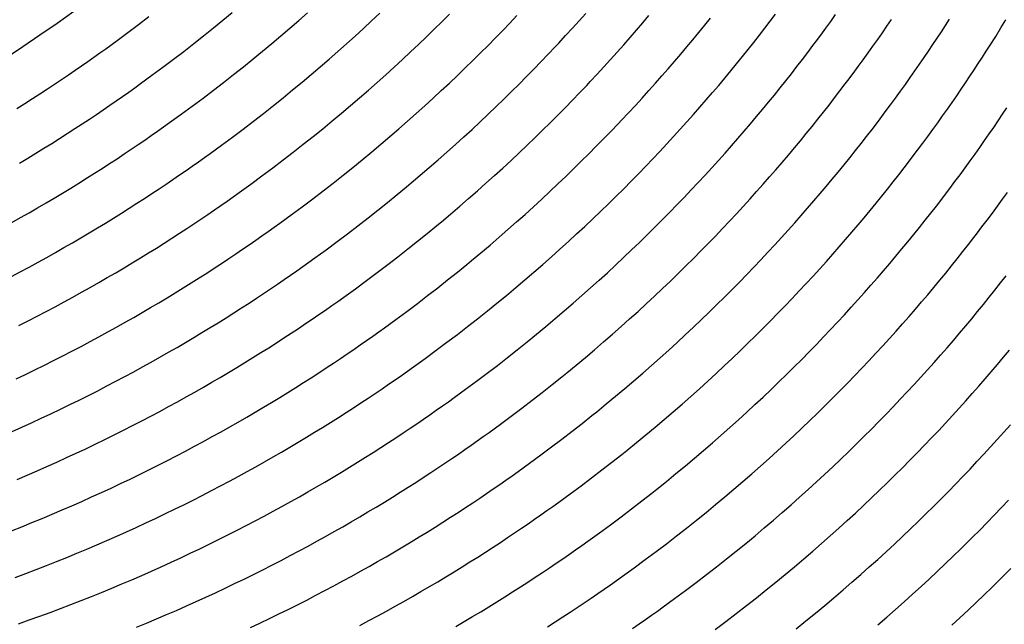
# Model space of a CAD drawing. Units: millimetres. Extents: x 0 to 297, y 0 to 210.
# Drawn here: x 250 to 252, y 154 to 155 of the extents above; entities that cross this region are included whole.
import ezdxf

# ---------------------------------------------------------------- set-up
doc = ezdxf.new("R2010")
doc.units = ezdxf.units.MM
doc.header["$LTSCALE"] = 16.335
doc.layers.get('0').update_dxf_attribs({"linetype": 'CONTINUOUS'})
doc.layers.add('DTM_AXIS', color=7, linetype='CONTINUOUS')

msp = doc.modelspace()

# ---------------------------------------------------------------- linework, layer by layer
at = {"color": 7, "linetype": 'Continuous'}
msp.add_open_spline([(248.32938, 154.7741), (248.86133, 154.91036), (249.87844, 155.38897), (250.63334, 156.22419), (250.91079, 156.69188)], degree=3, knots=[0, 0, 0, 0, 0.5024359, 1, 1, 1, 1], dxfattribs=at)
at = {"layer": 'DTM_AXIS', "color": 7, "linetype": 'Continuous'}
for p, q in [((250.14844, 155.42777), (250.17193, 155.44717)), ((250.33826, 155.42739), (250.36001, 155.44656)), ((250.52068, 155.42601), (250.54093, 155.44497)), ((249.93718, 155.41722), (249.96296, 155.43693)), ((250.12454, 155.40832), (250.14844, 155.42777)), ((250.31614, 155.40817), (250.33826, 155.42739)), ((250.50012, 155.407), (250.52068, 155.42601)), ((250.67747, 155.40496), (250.69668, 155.42378)), ((250.69668, 155.42378), (250.7156, 155.44257)), ((250.84894, 155.4021), (250.8669, 155.42074)), ((250.8669, 155.42074), (250.8846, 155.43934)), ((251.02343, 155.40759), (251.04013, 155.42601)), ((251.04013, 155.42601), (251.0566, 155.44438)), ((251.18398, 155.40284), (251.19963, 155.42104)), ((251.19963, 155.42104), (251.21506, 155.43919)), ((251.35453, 155.41498), (251.36897, 155.43286)), ((251.50507, 155.40766), (251.51855, 155.42524)), ((251.51855, 155.42524), (251.53183, 155.44273)), ((251.6577, 155.40748), (251.67017, 155.42464)), ((251.67017, 155.42464), (251.68242, 155.4417)), ((251.81089, 155.41318), (251.82218, 155.42966)), ((251.95744, 155.41451), (251.96743, 155.42994)), ((252.09606, 155.40829), (252.10834, 155.42831)), ((249.8834, 155.3771), (249.91073, 155.39732)), ((249.91073, 155.39732), (249.93718, 155.41722)), ((250.1002, 155.38882), (250.12454, 155.40832)), ((250.29365, 155.38891), (250.31614, 155.40817)), ((250.47923, 155.38795), (250.50012, 155.407)), ((250.65798, 155.38609), (250.67747, 155.40496)), ((250.83071, 155.38342), (250.84894, 155.4021)), ((251.00649, 155.38913), (251.02343, 155.40759)), ((251.1681, 155.38458), (251.18398, 155.40284)), ((251.32502, 155.37904), (251.33989, 155.39704)), ((251.33989, 155.39704), (251.35453, 155.41498)), ((251.49137, 155.39001), (251.50507, 155.40766)), ((251.64503, 155.39023), (251.6577, 155.40748)), ((251.78766, 155.37981), (251.79938, 155.39656)), ((251.79938, 155.39656), (251.81089, 155.41318)), ((251.93668, 155.38292), (251.94719, 155.39882)), ((251.94719, 155.39882), (251.95744, 155.41451)), ((252.08302, 155.38731), (252.09606, 155.40829)), ((250.07543, 155.36927), (250.1002, 155.38882)), ((250.27076, 155.36959), (250.29365, 155.38891)), ((250.458, 155.36886), (250.47923, 155.38795)), ((250.63818, 155.36718), (250.65798, 155.38609)), ((250.8122, 155.36469), (250.83071, 155.38342)), ((251.15199, 155.36628), (251.1681, 155.38458)), ((251.30993, 155.36098), (251.32502, 155.37904)), ((251.46335, 155.35451), (251.47747, 155.3723)), ((251.47747, 155.3723), (251.49137, 155.39001)), ((251.77572, 155.36292), (251.78766, 155.37981)), ((251.92595, 155.36684), (251.93668, 155.38292)), ((252.06919, 155.36537), (252.08302, 155.38731)), ((250.02442, 155.32996), (250.05021, 155.34967)), ((250.05021, 155.34967), (250.07543, 155.36927)), ((250.22379, 155.33079), (250.24748, 155.35022)), ((250.24748, 155.35022), (250.27076, 155.36959)), ((250.41449, 155.33053), (250.43643, 155.34972)), ((250.43643, 155.34972), (250.458, 155.36886)), ((250.59769, 155.32925), (250.61809, 155.34823)), ((250.61809, 155.34823), (250.63818, 155.36718)), ((250.79342, 155.34592), (250.8122, 155.36469)), ((250.96303, 155.34278), (250.98061, 155.36135)), ((251.11906, 155.32954), (251.13564, 155.34794)), ((251.13564, 155.34794), (251.15199, 155.36628)), ((251.29462, 155.34286), (251.30993, 155.36098)), ((251.44903, 155.33667), (251.46335, 155.35451)), ((251.59908, 155.3292), (251.61247, 155.34673)), ((251.61247, 155.34673), (251.62565, 155.36419)), ((251.76357, 155.34592), (251.77572, 155.36292)), ((251.90381, 155.33418), (251.91499, 155.35058)), ((251.91499, 155.35058), (251.92595, 155.36684)), ((252.04972, 155.335), (252.05958, 155.35031)), ((252.05958, 155.35031), (252.06919, 155.36537)), ((249.99797, 155.31006), (250.02442, 155.32996)), ((250.19967, 155.31132), (250.22379, 155.33079)), ((250.39219, 155.31128), (250.41449, 155.33053)), ((250.57696, 155.31022), (250.59769, 155.32925)), ((250.75501, 155.30826), (250.77436, 155.32711)), ((250.77436, 155.32711), (250.79342, 155.34592)), ((250.9271, 155.3055), (250.9452, 155.32416)), ((250.9452, 155.32416), (250.96303, 155.34278)), ((251.10224, 155.3111), (251.11906, 155.32954)), ((251.26332, 155.30646), (251.27908, 155.32469)), ((251.27908, 155.32469), (251.29462, 155.34286)), ((251.43449, 155.31875), (251.44903, 155.33667)), ((251.58549, 155.31158), (251.59908, 155.3292)), ((251.73864, 155.31161), (251.75121, 155.32881)), ((251.75121, 155.32881), (251.76357, 155.34592)), ((251.89241, 155.31763), (251.90381, 155.33418)), ((252.03959, 155.31943), (252.04972, 155.335)), ((249.97065, 155.28984), (249.99797, 155.31006)), ((250.17512, 155.29179), (250.19967, 155.31132)), ((250.3695, 155.29199), (250.39219, 155.31128)), ((250.55591, 155.29115), (250.57696, 155.31022)), ((250.73537, 155.28937), (250.75501, 155.30826)), ((250.90874, 155.2868), (250.9271, 155.3055)), ((251.08517, 155.29262), (251.10224, 155.3111)), ((251.24732, 155.28818), (251.26332, 155.30646)), ((251.40475, 155.28275), (251.41973, 155.30078)), ((251.41973, 155.30078), (251.43449, 155.31875)), ((251.57169, 155.2939), (251.58549, 155.31158)), ((251.72587, 155.29431), (251.73864, 155.31161)), ((251.86897, 155.28412), (251.8808, 155.30094)), ((251.8808, 155.30094), (251.89241, 155.31763)), ((252.01859, 155.28764), (252.02921, 155.30364)), ((252.02921, 155.30364), (252.03959, 155.31943)), ((250.12464, 155.25257), (250.15012, 155.27221)), ((250.15012, 155.27221), (250.17512, 155.29179)), ((250.32294, 155.25325), (250.34642, 155.27265)), ((250.34642, 155.27265), (250.3695, 155.29199)), ((250.51275, 155.25287), (250.53451, 155.27203)), ((250.53451, 155.27203), (250.55591, 155.29115)), ((250.71542, 155.27045), (250.73537, 155.28937)), ((250.8901, 155.26805), (250.90874, 155.2868)), ((251.23109, 155.26985), (251.24732, 155.28818)), ((251.38955, 155.26466), (251.40475, 155.28275)), ((251.54346, 155.25834), (251.55768, 155.27615)), ((251.55768, 155.27615), (251.57169, 155.2939)), ((251.85692, 155.26717), (251.86897, 155.28412)), ((252.00774, 155.27147), (252.01859, 155.28764)), ((250.09856, 155.23279), (250.12464, 155.25257)), ((250.29903, 155.2338), (250.32294, 155.25325)), ((250.49064, 155.23365), (250.51275, 155.25287)), ((250.67461, 155.23248), (250.69518, 155.25148)), ((250.69518, 155.25148), (250.71542, 155.27045)), ((250.85197, 155.23043), (250.87118, 155.24926)), ((250.87118, 155.24926), (250.8901, 155.26805)), ((251.0414, 155.24622), (251.0591, 155.26481)), ((251.19793, 155.23307), (251.21463, 155.25148)), ((251.21463, 155.25148), (251.23109, 155.26985)), ((251.37413, 155.24652), (251.38955, 155.26466)), ((251.52903, 155.24046), (251.54346, 155.25834)), ((251.67956, 155.23314), (251.69305, 155.25071)), ((251.69305, 155.25071), (251.70633, 155.26821)), ((251.8322, 155.23296), (251.84466, 155.25012)), ((251.84466, 155.25012), (251.85692, 155.26717)), ((251.98539, 155.23866), (251.99667, 155.25514)), ((251.99667, 155.25514), (252.00774, 155.27147)), ((250.07167, 155.21273), (250.09856, 155.23279)), ((250.2747, 155.2143), (250.29903, 155.2338)), ((250.46814, 155.21438), (250.49064, 155.23365)), ((250.65372, 155.21343), (250.67461, 155.23248)), ((250.83247, 155.21156), (250.85197, 155.23043)), ((251.0052, 155.20889), (251.02344, 155.22758)), ((251.02344, 155.22758), (251.0414, 155.24622)), ((251.18099, 155.21461), (251.19793, 155.23307)), ((251.3426, 155.21006), (251.35848, 155.22831)), ((251.35848, 155.22831), (251.37413, 155.24652)), ((251.51438, 155.22251), (251.52903, 155.24046)), ((251.66587, 155.21549), (251.67956, 155.23314)), ((251.81953, 155.21571), (251.8322, 155.23296)), ((251.97388, 155.22204), (251.98539, 155.23866)), ((250.04384, 155.19231), (250.07167, 155.21273)), ((250.24992, 155.19474), (250.2747, 155.2143)), ((250.44526, 155.19506), (250.46814, 155.21438)), ((250.6325, 155.19433), (250.65372, 155.21343)), ((250.81268, 155.19265), (250.83247, 155.21156)), ((250.9867, 155.19017), (251.0052, 155.20889)), ((251.16379, 155.1961), (251.18099, 155.21461)), ((251.32648, 155.19176), (251.3426, 155.21006)), ((251.48443, 155.18645), (251.49952, 155.20451)), ((251.49952, 155.20451), (251.51438, 155.22251)), ((251.65196, 155.19777), (251.66587, 155.21549)), ((251.80666, 155.19837), (251.81953, 155.21571)), ((251.95022, 155.1884), (251.96216, 155.20529)), ((251.96216, 155.20529), (251.97388, 155.22204)), ((252.10044, 155.19231), (252.11118, 155.2084)), ((250.19892, 155.15543), (250.2247, 155.17515)), ((250.2247, 155.17515), (250.24992, 155.19474)), ((250.39829, 155.15627), (250.42198, 155.17569)), ((250.42198, 155.17569), (250.44526, 155.19506)), ((250.58899, 155.156), (250.61092, 155.17519)), ((250.61092, 155.17519), (250.6325, 155.19433)), ((250.77218, 155.15472), (250.79259, 155.17371)), ((250.79259, 155.17371), (250.81268, 155.19265)), ((250.96792, 155.1714), (250.9867, 155.19017)), ((251.29356, 155.15502), (251.31014, 155.17341)), ((251.31014, 155.17341), (251.32648, 155.19176)), ((251.46912, 155.16834), (251.48443, 155.18645)), ((251.62352, 155.16214), (251.63785, 155.17999)), ((251.63785, 155.17999), (251.65196, 155.19777)), ((251.93807, 155.17139), (251.95022, 155.1884)), ((252.07831, 155.15965), (252.08948, 155.17606)), ((252.08948, 155.17606), (252.10044, 155.19231)), ((250.17247, 155.13553), (250.19892, 155.15543)), ((250.37417, 155.13679), (250.39829, 155.15627)), ((250.56669, 155.13676), (250.58899, 155.156)), ((250.75146, 155.1357), (250.77218, 155.15472)), ((250.92951, 155.13374), (250.94886, 155.15259)), ((250.94886, 155.15259), (250.96792, 155.1714)), ((251.1016, 155.13098), (251.1197, 155.14964)), ((251.1197, 155.14964), (251.13753, 155.16826)), ((251.27674, 155.13658), (251.29356, 155.15502)), ((251.43781, 155.13193), (251.45358, 155.15016)), ((251.45358, 155.15016), (251.46912, 155.16834)), ((251.60898, 155.14423), (251.62352, 155.16214)), ((251.75999, 155.13706), (251.77358, 155.15467)), ((251.77358, 155.15467), (251.78697, 155.17221)), ((251.91314, 155.13708), (251.92571, 155.15429)), ((251.92571, 155.15429), (251.93807, 155.17139)), ((252.06691, 155.14311), (252.07831, 155.15965)), ((250.14515, 155.11532), (250.17247, 155.13553)), ((250.34962, 155.11726), (250.37417, 155.13679)), ((250.544, 155.11747), (250.56669, 155.13676)), ((250.7304, 155.11663), (250.75146, 155.1357)), ((250.90986, 155.11485), (250.92951, 155.13374)), ((251.08324, 155.11227), (251.1016, 155.13098)), ((251.25967, 155.1181), (251.27674, 155.13658)), ((251.42182, 155.11365), (251.43781, 155.13193)), ((251.57925, 155.10823), (251.59423, 155.12626)), ((251.59423, 155.12626), (251.60898, 155.14423)), ((251.74619, 155.11938), (251.75999, 155.13706)), ((251.90037, 155.11979), (251.91314, 155.13708)), ((252.04347, 155.1096), (252.0553, 155.12642)), ((252.0553, 155.12642), (252.06691, 155.14311)), ((250.32462, 155.09769), (250.34962, 155.11726)), ((250.52092, 155.09812), (250.544, 155.11747)), ((250.709, 155.09751), (250.7304, 155.11663)), ((250.88992, 155.09592), (250.90986, 155.11485)), ((251.06459, 155.09353), (251.08324, 155.11227)), ((251.22478, 155.08099), (251.24235, 155.09957)), ((251.24235, 155.09957), (251.25967, 155.1181)), ((251.40559, 155.09533), (251.42182, 155.11365)), ((251.56405, 155.09014), (251.57925, 155.10823)), ((251.71796, 155.08381), (251.73218, 155.10163)), ((251.73218, 155.10163), (251.74619, 155.11938)), ((251.88739, 155.10241), (251.90037, 155.11979)), ((252.03142, 155.09265), (252.04347, 155.1096)), ((250.27305, 155.05826), (250.29913, 155.07804)), ((250.29913, 155.07804), (250.32462, 155.09769)), ((250.47353, 155.05927), (250.49743, 155.07873)), ((250.49743, 155.07873), (250.52092, 155.09812)), ((250.66513, 155.05913), (250.68725, 155.07834)), ((250.68725, 155.07834), (250.709, 155.09751)), ((250.84911, 155.05795), (250.86967, 155.07696)), ((250.86967, 155.07696), (250.88992, 155.09592)), ((251.04567, 155.07474), (251.06459, 155.09353)), ((251.20695, 155.06238), (251.22478, 155.08099)), ((251.37243, 155.05854), (251.38913, 155.07696)), ((251.38913, 155.07696), (251.40559, 155.09533)), ((251.54863, 155.07199), (251.56405, 155.09014)), ((251.70353, 155.06593), (251.71796, 155.08381)), ((251.85406, 155.05861), (251.86755, 155.07619)), ((252.0067, 155.05843), (252.01916, 155.07559)), ((252.01916, 155.07559), (252.03142, 155.09265)), ((250.24617, 155.0382), (250.27305, 155.05826)), ((250.4492, 155.03977), (250.47353, 155.05927)), ((250.64264, 155.03986), (250.66513, 155.05913)), ((250.82822, 155.0389), (250.84911, 155.05795)), ((251.00697, 155.03704), (251.02647, 155.05591)), ((251.02647, 155.05591), (251.04567, 155.07474)), ((251.18885, 155.04372), (251.20695, 155.06238)), ((251.35548, 155.04008), (251.37243, 155.05854)), ((251.51709, 155.03554), (251.53298, 155.05379)), ((251.53298, 155.05379), (251.54863, 155.07199)), ((251.68888, 155.04799), (251.70353, 155.06593)), ((251.84037, 155.04097), (251.85406, 155.05861)), ((251.99403, 155.04118), (252.0067, 155.05843)), ((250.21834, 155.01779), (250.24617, 155.0382)), ((250.42442, 155.02022), (250.4492, 155.03977)), ((250.807, 155.01981), (250.82822, 155.0389)), ((250.98718, 155.01813), (251.00697, 155.03704)), ((251.17048, 155.02501), (251.18885, 155.04372)), ((251.33829, 155.02158), (251.35548, 155.04008)), ((251.50098, 155.01723), (251.51709, 155.03554)), ((251.65893, 155.01193), (251.67401, 155.02999)), ((251.67401, 155.02999), (251.68888, 155.04799)), ((251.82646, 155.02325), (251.84037, 155.04097)), ((251.98116, 155.02385), (251.99403, 155.04118)), ((250.3992, 155.00062), (250.42442, 155.02022)), ((250.58468, 154.99146), (250.60817, 155.01086)), ((250.78542, 155.00067), (250.807, 155.01981)), ((250.96709, 154.99918), (250.98718, 155.01813)), ((251.13292, 154.98747), (251.15184, 155.00626)), ((251.15184, 155.00626), (251.17048, 155.02501)), ((251.30315, 154.98443), (251.32085, 155.00302)), ((251.32085, 155.00302), (251.33829, 155.02158)), ((251.48464, 154.99889), (251.50098, 155.01723)), ((251.64362, 154.99381), (251.65893, 155.01193)), ((251.79802, 154.98762), (251.81235, 155.00547)), ((251.81235, 155.00547), (251.82646, 155.02325)), ((251.96808, 155.00642), (251.98116, 155.02385)), ((250.34697, 154.96101), (250.37342, 154.98091)), ((250.37342, 154.98091), (250.3992, 155.00062)), ((250.56078, 154.97201), (250.58468, 154.99146)), ((250.74118, 154.96224), (250.76349, 154.98148)), ((250.76349, 154.98148), (250.78542, 155.00067)), ((250.92596, 154.96117), (250.94668, 154.9802)), ((250.94668, 154.9802), (250.96709, 154.99918)), ((251.11372, 154.96865), (251.13292, 154.98747)), ((251.28518, 154.96579), (251.30315, 154.98443)), ((251.45124, 154.96206), (251.46806, 154.98049)), ((251.46806, 154.98049), (251.48464, 154.99889)), ((251.62808, 154.97564), (251.64362, 154.99381)), ((251.78348, 154.96971), (251.79802, 154.98762)), ((251.93449, 154.96254), (251.94808, 154.98015)), ((252.08764, 154.96256), (252.1002, 154.97976)), ((252.1002, 154.97976), (252.11256, 154.99687)), ((250.31964, 154.94079), (250.34697, 154.96101)), ((250.51167, 154.93296), (250.53645, 154.95251)), ((250.53645, 154.95251), (250.56078, 154.97201)), ((250.7185, 154.94294), (250.74118, 154.96224)), ((250.9049, 154.9421), (250.92596, 154.96117)), ((251.09422, 154.94978), (251.11372, 154.96865)), ((251.26695, 154.94711), (251.28518, 154.96579)), ((251.43417, 154.94357), (251.45124, 154.96206)), ((251.59631, 154.93913), (251.61231, 154.95741)), ((251.61231, 154.95741), (251.62808, 154.97564)), ((251.75375, 154.9337), (251.76872, 154.95173)), ((251.76872, 154.95173), (251.78348, 154.96971)), ((251.92069, 154.94485), (251.93449, 154.96254)), ((252.07487, 154.94526), (252.08764, 154.96256)), ((250.48645, 154.91336), (250.51167, 154.93296)), ((250.8835, 154.92298), (250.9049, 154.9421)), ((251.05433, 154.91192), (251.07443, 154.93087)), ((251.07443, 154.93087), (251.09422, 154.94978)), ((251.22967, 154.90961), (251.24845, 154.92838)), ((251.24845, 154.92838), (251.26695, 154.94711)), ((251.41685, 154.92504), (251.43417, 154.94357)), ((251.58009, 154.9208), (251.59631, 154.93913)), ((251.73855, 154.91562), (251.75375, 154.9337)), ((251.89246, 154.90929), (251.90668, 154.9271)), ((251.90668, 154.9271), (251.92069, 154.94485)), ((252.04871, 154.91042), (252.06189, 154.92788)), ((252.06189, 154.92788), (252.07487, 154.94526)), ((250.46067, 154.89365), (250.48645, 154.91336)), ((250.66003, 154.89448), (250.68373, 154.91391)), ((250.83963, 154.8846), (250.86175, 154.90382)), ((250.86175, 154.90382), (250.8835, 154.92298)), ((251.03393, 154.89294), (251.05433, 154.91192)), ((251.2106, 154.8908), (251.22967, 154.90961)), ((251.38145, 154.88785), (251.39928, 154.90647)), ((251.39928, 154.90647), (251.41685, 154.92504)), ((251.54693, 154.88402), (251.56363, 154.90243)), ((251.56363, 154.90243), (251.58009, 154.9208)), ((251.72313, 154.89747), (251.73855, 154.91562)), ((251.87803, 154.89141), (251.89246, 154.90929)), ((250.43422, 154.87375), (250.46067, 154.89365)), ((250.63592, 154.87501), (250.66003, 154.89448)), ((250.81714, 154.86533), (250.83963, 154.8846)), ((251.0132, 154.87391), (251.03393, 154.89294)), ((251.19125, 154.87195), (251.2106, 154.8908)), ((251.36335, 154.86919), (251.38145, 154.88785)), ((251.52998, 154.86556), (251.54693, 154.88402)), ((251.69159, 154.86101), (251.70747, 154.87927)), ((251.70747, 154.87927), (251.72313, 154.89747)), ((251.86338, 154.87347), (251.87803, 154.89141)), ((252.01486, 154.86644), (252.02856, 154.88409)), ((250.40689, 154.85353), (250.43422, 154.87375)), ((250.58637, 154.8359), (250.61136, 154.85548)), ((250.61136, 154.85548), (250.63592, 154.87501)), ((250.79426, 154.84602), (250.81714, 154.86533)), ((250.97075, 154.83572), (250.99215, 154.85484)), ((250.99215, 154.85484), (251.0132, 154.87391)), ((251.15167, 154.83414), (251.17161, 154.85306)), ((251.17161, 154.85306), (251.19125, 154.87195)), ((251.34498, 154.85049), (251.36335, 154.86919)), ((251.51279, 154.84705), (251.52998, 154.86556)), ((251.67548, 154.84271), (251.69159, 154.86101)), ((251.83343, 154.8374), (251.84851, 154.85546)), ((251.84851, 154.85546), (251.86338, 154.87347)), ((252.00096, 154.84873), (252.01486, 154.86644)), ((250.56088, 154.81626), (250.58637, 154.8359)), ((250.949, 154.81656), (250.97075, 154.83572)), ((251.13142, 154.81517), (251.15167, 154.83414)), ((251.30742, 154.81295), (251.32634, 154.83174)), ((251.32634, 154.83174), (251.34498, 154.85049)), ((251.47764, 154.80991), (251.49534, 154.8285)), ((251.49534, 154.8285), (251.51279, 154.84705)), ((251.65914, 154.82436), (251.67548, 154.84271)), ((251.81811, 154.81929), (251.83343, 154.8374)), ((251.97252, 154.81309), (251.98685, 154.83094)), ((251.98685, 154.83094), (252.00096, 154.84873)), ((250.5348, 154.79648), (250.56088, 154.81626)), ((250.73528, 154.79749), (250.75918, 154.81694)), ((250.92688, 154.79734), (250.949, 154.81656)), ((251.11086, 154.79617), (251.13142, 154.81517)), ((251.28821, 154.79412), (251.30742, 154.81295)), ((251.45968, 154.79127), (251.47764, 154.80991)), ((251.62573, 154.78753), (251.64255, 154.80597)), ((251.64255, 154.80597), (251.65914, 154.82436)), ((251.80258, 154.80111), (251.81811, 154.81929)), ((251.95798, 154.79518), (251.97252, 154.81309)), ((250.50791, 154.77642), (250.5348, 154.79648)), ((250.71094, 154.77799), (250.73528, 154.79749)), ((250.90439, 154.77807), (250.92688, 154.79734)), ((251.08997, 154.77712), (251.11086, 154.79617)), ((251.26872, 154.77525), (251.28821, 154.79412)), ((251.44145, 154.77258), (251.45968, 154.79127)), ((251.60867, 154.76905), (251.62573, 154.78753)), ((251.77081, 154.7646), (251.78681, 154.78288)), ((251.78681, 154.78288), (251.80258, 154.80111)), ((251.94322, 154.77721), (251.95798, 154.79518)), ((252.09519, 154.77033), (252.10898, 154.78801)), ((250.48008, 154.756), (250.50791, 154.77642)), ((250.66095, 154.73884), (250.68617, 154.75843)), ((250.68617, 154.75843), (250.71094, 154.77799)), ((250.85822, 154.73938), (250.88151, 154.75875)), ((250.88151, 154.75875), (250.90439, 154.77807)), ((251.04717, 154.73888), (251.06874, 154.75802)), ((251.06874, 154.75802), (251.08997, 154.77712)), ((251.22883, 154.7374), (251.24893, 154.75634)), ((251.24893, 154.75634), (251.26872, 154.77525)), ((251.42294, 154.75386), (251.44145, 154.77258)), ((251.59135, 154.75052), (251.60867, 154.76905)), ((251.75459, 154.74628), (251.77081, 154.7646)), ((251.91305, 154.74109), (251.92825, 154.75918)), ((251.92825, 154.75918), (251.94322, 154.77721)), ((252.08118, 154.75258), (252.09519, 154.77033)), ((250.63517, 154.71912), (250.66095, 154.73884)), ((250.83453, 154.71996), (250.85822, 154.73938)), ((251.02523, 154.71969), (251.04717, 154.73888)), ((251.20843, 154.71841), (251.22883, 154.7374)), ((251.3851, 154.71628), (251.40416, 154.73509)), ((251.40416, 154.73509), (251.42294, 154.75386)), ((251.55594, 154.71333), (251.57378, 154.73195)), ((251.57378, 154.73195), (251.59135, 154.75052)), ((251.73812, 154.72791), (251.75459, 154.74628)), ((251.89762, 154.72294), (251.91305, 154.74109)), ((252.05252, 154.71688), (252.06696, 154.73476)), ((252.06696, 154.73476), (252.08118, 154.75258)), ((250.60872, 154.69922), (250.63517, 154.71912)), ((250.81041, 154.70048), (250.83453, 154.71996)), ((251.00293, 154.70045), (251.02523, 154.71969)), ((251.1877, 154.69939), (251.20843, 154.71841)), ((251.36575, 154.69743), (251.3851, 154.71628)), ((251.53785, 154.69467), (251.55594, 154.71333)), ((251.70448, 154.69103), (251.72142, 154.7095)), ((251.72142, 154.7095), (251.73812, 154.72791)), ((251.88197, 154.70474), (251.89762, 154.72294)), ((252.03788, 154.69894), (252.05252, 154.71688)), ((250.58139, 154.67901), (250.60872, 154.69922)), ((250.76086, 154.66138), (250.78586, 154.68095)), ((250.78586, 154.68095), (250.81041, 154.70048)), ((250.95716, 154.66181), (250.98024, 154.68116)), ((250.98024, 154.68116), (251.00293, 154.70045)), ((251.16665, 154.68032), (251.1877, 154.69939)), ((251.34611, 154.67854), (251.36575, 154.69743)), ((251.51948, 154.67596), (251.53785, 154.69467)), ((251.68729, 154.67253), (251.70448, 154.69103)), ((251.84998, 154.66819), (251.86609, 154.68649)), ((251.86609, 154.68649), (251.88197, 154.70474)), ((252.00792, 154.66288), (252.02301, 154.68094)), ((252.02301, 154.68094), (252.03788, 154.69894)), ((250.73538, 154.64173), (250.76086, 154.66138)), ((250.93368, 154.64241), (250.95716, 154.66181)), ((251.12349, 154.64203), (251.14525, 154.6612)), ((251.14525, 154.6612), (251.16665, 154.68032)), ((251.30592, 154.64065), (251.32617, 154.65961)), ((251.32617, 154.65961), (251.34611, 154.67854)), ((251.48192, 154.63843), (251.50084, 154.65722)), ((251.50084, 154.65722), (251.51948, 154.67596)), ((251.66984, 154.65398), (251.68729, 154.67253)), ((251.83363, 154.64984), (251.84998, 154.66819)), ((251.99261, 154.64476), (252.00792, 154.66288)), ((250.7093, 154.62195), (250.73538, 154.64173)), ((250.90978, 154.62296), (250.93368, 154.64241)), ((251.10138, 154.62282), (251.12349, 154.64203)), ((251.28535, 154.62164), (251.30592, 154.64065)), ((251.46271, 154.6196), (251.48192, 154.63843)), ((251.63418, 154.61674), (251.65214, 154.63538)), ((251.65214, 154.63538), (251.66984, 154.65398)), ((251.80023, 154.61301), (251.81705, 154.63145)), ((251.81705, 154.63145), (251.83363, 154.64984)), ((251.97707, 154.62659), (251.99261, 154.64476)), ((250.68241, 154.60189), (250.7093, 154.62195)), ((250.88544, 154.60346), (250.90978, 154.62296)), ((251.07888, 154.60355), (251.10138, 154.62282)), ((251.26446, 154.60259), (251.28535, 154.62164)), ((251.44321, 154.60073), (251.46271, 154.6196)), ((251.61595, 154.59806), (251.63418, 154.61674)), ((251.78316, 154.59452), (251.80023, 154.61301)), ((251.94531, 154.59008), (251.96131, 154.60836)), ((251.96131, 154.60836), (251.97707, 154.62659)), ((250.65458, 154.58148), (250.68241, 154.60189)), ((250.83545, 154.56431), (250.86066, 154.58391)), ((250.86066, 154.58391), (250.88544, 154.60346)), ((251.03272, 154.56486), (251.056, 154.58423)), ((251.056, 154.58423), (251.07888, 154.60355)), ((251.22166, 154.56436), (251.24324, 154.5835)), ((251.24324, 154.5835), (251.26446, 154.60259)), ((251.40333, 154.56287), (251.42342, 154.58182)), ((251.42342, 154.58182), (251.44321, 154.60073)), ((251.59744, 154.57933), (251.61595, 154.59806)), ((251.76585, 154.576), (251.78316, 154.59452)), ((251.92908, 154.57176), (251.94531, 154.59008)), ((252.08754, 154.56657), (252.10274, 154.58466)), ((252.10274, 154.58466), (252.11772, 154.60269)), ((250.80966, 154.5446), (250.83545, 154.56431)), ((251.19973, 154.54517), (251.22166, 154.56436)), ((251.38292, 154.54389), (251.40333, 154.56287)), ((251.5596, 154.54175), (251.57866, 154.56056)), ((251.57866, 154.56056), (251.59744, 154.57933)), ((251.73044, 154.5388), (251.74827, 154.55742)), ((251.74827, 154.55742), (251.76585, 154.576)), ((251.91262, 154.55339), (251.92908, 154.57176)), ((252.07212, 154.54842), (252.08754, 154.56657)), ((250.78321, 154.5247), (250.80966, 154.5446)), ((250.97269, 154.5162), (250.99702, 154.5357)), ((251.17743, 154.52593), (251.19973, 154.54517)), ((251.3622, 154.52486), (251.38292, 154.54389)), ((251.54025, 154.52291), (251.5596, 154.54175)), ((251.71234, 154.52014), (251.73044, 154.5388)), ((251.87898, 154.51651), (251.89592, 154.53497)), ((251.89592, 154.53497), (251.91262, 154.55339)), ((252.05647, 154.53022), (252.07212, 154.54842)), ((250.75589, 154.50448), (250.78321, 154.5247)), ((250.94791, 154.49665), (250.97269, 154.5162)), ((251.15474, 154.50663), (251.17743, 154.52593)), ((251.34114, 154.50579), (251.3622, 154.52486)), ((251.52061, 154.50402), (251.54025, 154.52291)), ((251.69398, 154.50144), (251.71234, 154.52014)), ((251.86178, 154.498), (251.87898, 154.51651)), ((252.02447, 154.49366), (252.04058, 154.51196)), ((252.04058, 154.51196), (252.05647, 154.53022)), ((250.92269, 154.47705), (250.94791, 154.49665)), ((251.10818, 154.46789), (251.13166, 154.48729)), ((251.13166, 154.48729), (251.15474, 154.50663)), ((251.29799, 154.46751), (251.31974, 154.48667)), ((251.31974, 154.48667), (251.34114, 154.50579)), ((251.48042, 154.46612), (251.50066, 154.48509)), ((251.50066, 154.48509), (251.52061, 154.50402)), ((251.67534, 154.48269), (251.69398, 154.50144)), ((251.84434, 154.47945), (251.86178, 154.498)), ((252.00813, 154.47532), (252.02447, 154.49366)), ((250.89691, 154.45734), (250.92269, 154.47705)), ((251.27588, 154.44829), (251.29799, 154.46751)), ((251.45985, 154.44712), (251.48042, 154.46612)), ((251.63721, 154.44507), (251.65641, 154.4639)), ((251.65641, 154.4639), (251.67534, 154.48269)), ((251.80867, 154.44222), (251.82664, 154.46086)), ((251.82664, 154.46086), (251.84434, 154.47945)), ((251.99155, 154.45692), (252.00813, 154.47532)), ((250.84314, 154.41722), (250.87046, 154.43744)), ((250.87046, 154.43744), (250.89691, 154.45734)), ((251.04761, 154.41917), (251.07216, 154.4387)), ((251.25338, 154.42902), (251.27588, 154.44829)), ((251.43896, 154.42807), (251.45985, 154.44712)), ((251.61771, 154.4262), (251.63721, 154.44507)), ((251.79044, 154.42353), (251.80867, 154.44222)), ((251.95766, 154.42), (251.97473, 154.43848)), ((251.97473, 154.43848), (251.99155, 154.45692)), ((251.02261, 154.39959), (251.04761, 154.41917)), ((251.20722, 154.39033), (251.2305, 154.40971)), ((251.2305, 154.40971), (251.25338, 154.42902)), ((251.41774, 154.40898), (251.43896, 154.42807)), ((251.59792, 154.4073), (251.61771, 154.4262)), ((251.77194, 154.40481), (251.79044, 154.42353)), ((251.94034, 154.40147), (251.95766, 154.42)), ((252.10358, 154.39723), (252.11981, 154.41556)), ((250.99712, 154.37995), (251.02261, 154.39959)), ((251.18353, 154.37091), (251.20722, 154.39033)), ((251.37423, 154.37064), (251.39616, 154.38983)), ((251.39616, 154.38983), (251.41774, 154.40898)), ((251.55742, 154.36936), (251.57783, 154.38835)), ((251.57783, 154.38835), (251.59792, 154.4073)), ((251.7341, 154.36723), (251.75316, 154.38604)), ((251.75316, 154.38604), (251.77194, 154.40481)), ((251.92277, 154.3829), (251.94034, 154.40147)), ((252.08712, 154.37886), (252.10358, 154.39723)), ((250.94416, 154.34011), (250.97104, 154.36017)), ((250.97104, 154.36017), (250.99712, 154.37995)), ((251.35192, 154.3514), (251.37423, 154.37064)), ((251.5367, 154.35034), (251.55742, 154.36936)), ((251.71475, 154.34838), (251.7341, 154.36723)), ((251.88684, 154.34562), (251.90494, 154.36428)), ((251.90494, 154.36428), (251.92277, 154.3829)), ((252.05347, 154.34199), (252.07042, 154.36045)), ((252.07042, 154.36045), (252.08712, 154.37886)), ((250.91633, 154.31969), (250.94416, 154.34011)), ((251.12241, 154.32212), (251.14719, 154.34168)), ((251.32924, 154.33211), (251.35192, 154.3514)), ((251.51564, 154.33127), (251.5367, 154.35034)), ((251.6951, 154.32949), (251.71475, 154.34838)), ((251.86847, 154.32691), (251.88684, 154.34562)), ((252.03628, 154.32348), (252.05347, 154.34199)), ((251.09719, 154.30253), (251.12241, 154.32212)), ((251.28267, 154.29337), (251.30616, 154.31276)), ((251.30616, 154.31276), (251.32924, 154.33211)), ((251.47249, 154.29298), (251.49424, 154.31215)), ((251.49424, 154.31215), (251.51564, 154.33127)), ((251.67516, 154.31057), (251.6951, 154.32949)), ((251.84983, 154.30817), (251.86847, 154.32691)), ((252.01884, 154.30493), (252.03628, 154.32348)), ((251.07141, 154.28281), (251.09719, 154.30253)), ((251.25877, 154.27392), (251.28267, 154.29337)), ((251.45037, 154.27377), (251.47249, 154.29298)), ((251.63435, 154.27259), (251.65491, 154.2916)), ((251.65491, 154.2916), (251.67516, 154.31057)), ((251.81171, 154.27055), (251.83091, 154.28938)), ((251.83091, 154.28938), (251.84983, 154.30817)), ((251.98317, 154.26769), (252.00114, 154.28633)), ((252.00114, 154.28633), (252.01884, 154.30493)), ((251.01763, 154.2427), (251.04496, 154.26291)), ((251.04496, 154.26291), (251.07141, 154.28281)), ((251.42788, 154.2545), (251.45037, 154.27377)), ((251.61346, 154.25355), (251.63435, 154.27259)), ((251.79221, 154.25168), (251.81171, 154.27055)), ((251.96494, 154.24901), (251.98317, 154.26769)), ((251.19711, 154.22507), (251.22211, 154.24464)), ((251.405, 154.23518), (251.42788, 154.2545)), ((251.59223, 154.23445), (251.61346, 154.25355)), ((251.77242, 154.23277), (251.79221, 154.25168)), ((251.94644, 154.23028), (251.96494, 154.24901)), ((251.17162, 154.20542), (251.19711, 154.22507)), ((251.35802, 154.19639), (251.38172, 154.21581)), ((251.38172, 154.21581), (251.405, 154.23518)), ((251.54873, 154.19612), (251.57066, 154.21531)), ((251.57066, 154.21531), (251.59223, 154.23445)), ((251.73192, 154.19484), (251.75232, 154.21383)), ((251.75232, 154.21383), (251.77242, 154.23277)), ((251.92766, 154.21152), (251.94644, 154.23028)), ((252.09727, 154.20837), (252.11484, 154.22695)), ((251.14554, 154.18564), (251.17162, 154.20542)), ((251.33391, 154.17691), (251.35802, 154.19639)), ((251.52642, 154.17688), (251.54873, 154.19612)), ((251.71119, 154.17581), (251.73192, 154.19484)), ((251.88924, 154.17386), (251.90859, 154.19271)), ((251.90859, 154.19271), (251.92766, 154.21152)), ((252.06134, 154.1711), (252.07944, 154.18976)), ((252.07944, 154.18976), (252.09727, 154.20837)), ((251.09082, 154.14517), (251.11865, 154.16558)), ((251.11865, 154.16558), (251.14554, 154.18564)), ((251.30935, 154.15738), (251.33391, 154.17691)), ((251.50374, 154.15759), (251.52642, 154.17688)), ((251.69014, 154.15674), (251.71119, 154.17581)), ((251.8696, 154.15497), (251.88924, 154.17386)), ((252.04297, 154.15239), (252.06134, 154.1711)), ((251.28436, 154.13781), (251.30935, 154.15738)), ((251.45717, 154.11884), (251.48066, 154.13824)), ((251.48066, 154.13824), (251.50374, 154.15759)), ((251.66874, 154.13762), (251.69014, 154.15674)), ((251.84966, 154.13604), (251.8696, 154.15497)), ((251.23279, 154.09838), (251.25887, 154.11816)), ((251.25887, 154.11816), (251.28436, 154.13781)), ((251.43327, 154.09939), (251.45717, 154.11884)), ((251.62487, 154.09924), (251.64699, 154.11846)), ((251.64699, 154.11846), (251.66874, 154.13762)), ((251.80885, 154.09807), (251.82941, 154.11708)), ((251.82941, 154.11708), (251.84966, 154.13604)), ((251.99584, 154.10544), (252.01491, 154.12425)), ((251.2059, 154.07832), (251.23279, 154.09838)), ((251.40893, 154.07989), (251.43327, 154.09939)), ((251.60238, 154.07998), (251.62487, 154.09924)), ((251.78796, 154.07902), (251.80885, 154.09807)), ((251.97649, 154.08659), (251.99584, 154.10544)), ((251.17807, 154.05791), (251.2059, 154.07832)), ((251.38416, 154.06034), (251.40893, 154.07989)), ((251.5795, 154.06066), (251.60238, 154.07998)), ((251.76673, 154.05993), (251.78796, 154.07902)), ((251.93691, 154.04878), (251.95685, 154.06771)), ((251.95685, 154.06771), (251.97649, 154.08659)), ((251.33316, 154.02103), (251.35894, 154.04074)), ((251.35894, 154.04074), (251.38416, 154.06034)), ((251.53252, 154.02186), (251.55621, 154.04129)), ((251.55621, 154.04129), (251.5795, 154.06066)), ((251.72322, 154.0216), (251.74516, 154.04079)), ((251.74516, 154.04079), (251.76673, 154.05993)), ((251.91666, 154.02981), (251.93691, 154.04878)), ((251.3067, 154.00113), (251.33316, 154.02103)), ((251.5084, 154.00239), (251.53252, 154.02186)), ((251.70092, 154.00235), (251.72322, 154.0216)), ((251.8961, 154.01081), (251.91666, 154.02981)), ((252.07345, 154.00876), (252.09266, 154.02759)), ((251.27938, 153.98091), (251.3067, 154.00113)), ((251.48385, 153.98286), (251.5084, 154.00239)), ((251.67823, 153.98306), (251.70092, 154.00235)), ((251.85398, 153.97267), (251.87521, 153.99176)), ((251.87521, 153.99176), (251.8961, 154.01081)), ((252.05396, 153.98989), (252.07345, 154.00876)), ((251.45885, 153.96328), (251.48385, 153.98286)), ((251.65515, 153.96372), (251.67823, 153.98306)), ((251.83241, 153.95352), (251.85398, 153.97267)), ((252.01407, 153.95204), (252.03416, 153.97099)), ((252.03416, 153.97099), (252.05396, 153.98989)), ((251.40729, 153.92385), (251.43337, 153.94364)), ((251.43337, 153.94364), (251.45885, 153.96328)), ((251.60777, 153.92487), (251.63167, 153.94432)), ((251.63167, 153.94432), (251.65515, 153.96372)), ((251.81047, 153.93433), (251.83241, 153.95352)), ((251.99367, 153.93305), (252.01407, 153.95204)), ((251.3804, 153.9038), (251.40729, 153.92385)), ((251.58343, 153.90537), (251.60777, 153.92487)), ((251.78817, 153.91509), (251.81047, 153.93433)), ((251.97294, 153.91403), (251.99367, 153.93305))]:
    msp.add_line(p, q, dxfattribs=at)
for points in [[(249.63274, 155.20692), (249.65232, 155.21927), (249.67153, 155.23154), (249.69037, 155.24372), (249.70885, 155.25581), (249.72687, 155.26773), (249.74441, 155.27945), (249.76149, 155.291), (249.77812, 155.30237), (249.79429, 155.31352), (249.81001, 155.32449), (249.82536, 155.3353), (249.84036, 155.34595), (249.855, 155.35645), (249.8834, 155.3771)], [(250.98061, 155.36135), (250.9893, 155.37062), (251.00649, 155.38913)], [(251.62565, 155.36419), (251.63216, 155.37289), (251.64503, 155.39023)], [(249.63909, 155.07017), (249.65968, 155.08253), (249.68004, 155.09491), (249.70014, 155.10728), (249.71999, 155.11965), (249.73957, 155.13201), (249.75878, 155.14428), (249.77762, 155.15646), (249.7961, 155.16855), (249.81412, 155.18047), (249.83166, 155.19219), (249.84874, 155.20374), (249.86537, 155.21511), (249.88153, 155.22626), (249.89726, 155.23722), (249.91261, 155.24803), (249.92761, 155.25869), (249.94224, 155.26919), (249.97065, 155.28984)], [(251.0591, 155.26481), (251.06786, 155.27409), (251.08517, 155.29262)], [(251.70633, 155.26821), (251.7129, 155.27693), (251.72587, 155.29431)], [(251.78697, 155.17221), (251.79358, 155.18095), (251.80666, 155.19837)], [(249.62018, 154.92168), (249.64184, 154.93384), (249.66329, 154.94605), (249.68452, 154.9583), (249.70554, 154.97059), (249.72634, 154.98291), (249.74692, 154.99527), (249.76729, 155.00765), (249.78739, 155.02002), (249.80724, 155.03239), (249.82682, 155.04475), (249.84603, 155.05702), (249.86487, 155.0692), (249.88335, 155.08128), (249.90137, 155.0932), (249.91891, 155.10493), (249.93599, 155.11648), (249.95262, 155.12784), (249.96878, 155.139), (249.9845, 155.14996), (249.99986, 155.16077), (250.01486, 155.17143), (250.04384, 155.19231)], [(251.13753, 155.16826), (251.14635, 155.17755), (251.16379, 155.1961)], [(249.61874, 154.78632), (249.64121, 154.79825), (249.66349, 154.81025), (249.68557, 154.82231), (249.70743, 154.83442), (249.72909, 154.84658), (249.75054, 154.85879), (249.77177, 154.87104), (249.79279, 154.88333), (249.81358, 154.89565), (249.83417, 154.908), (249.85454, 154.92039), (249.87464, 154.93276), (249.89449, 154.94513), (249.91407, 154.95749), (249.93328, 154.96976), (249.95212, 154.98194), (249.9706, 154.99402), (249.98862, 155.00594), (250.00615, 155.01767), (250.02324, 155.02922), (250.03987, 155.04058), (250.05603, 155.05174), (250.07175, 155.0627), (250.08711, 155.07351), (250.1021, 155.08417), (250.11674, 155.09467), (250.14515, 155.11532)], [(251.86755, 155.07619), (251.87421, 155.08495), (251.88739, 155.10241)], [(250.60817, 155.01086), (250.61976, 155.02054), (250.64264, 155.03986)], [(249.63736, 154.66368), (249.66043, 154.6754), (249.68331, 154.68719), (249.70598, 154.69906), (249.72846, 154.71099), (249.75074, 154.72299), (249.77281, 154.73505), (249.79468, 154.74716), (249.81634, 154.75932), (249.83778, 154.77153), (249.85902, 154.78378), (249.88004, 154.79607), (249.90083, 154.80839), (249.92142, 154.82074), (249.94179, 154.83312), (249.96189, 154.8455), (249.98174, 154.85787), (250.00131, 154.87022), (250.02052, 154.88249), (250.03937, 154.89467), (250.05785, 154.90676), (250.07587, 154.91868), (250.0934, 154.93041), (250.11049, 154.94196), (250.12712, 154.95332), (250.14328, 154.96448), (250.159, 154.97544), (250.17436, 154.98625), (250.18935, 154.99691), (250.21834, 155.01779)], [(251.94808, 154.98015), (251.9548, 154.98893), (251.96808, 155.00642)], [(249.63046, 154.53039), (249.65428, 154.54176), (249.67791, 154.55323), (249.70136, 154.56478), (249.72461, 154.57642), (249.74768, 154.58814), (249.77056, 154.59993), (249.79323, 154.6118), (249.81571, 154.62373), (249.83799, 154.63573), (249.86006, 154.64778), (249.88193, 154.65989), (249.90359, 154.67206), (249.92503, 154.68427), (249.94627, 154.69652), (249.96728, 154.7088), (249.98808, 154.72112), (250.00867, 154.73348), (250.02904, 154.74586), (250.04914, 154.75824), (250.06898, 154.77061), (250.08856, 154.78296), (250.10777, 154.79523), (250.12662, 154.80741), (250.1451, 154.8195), (250.16312, 154.83142), (250.18065, 154.84314), (250.19773, 154.85469), (250.21437, 154.86606), (250.23053, 154.87721), (250.24625, 154.88818), (250.26161, 154.89899), (250.2766, 154.90964), (250.29124, 154.92014), (250.31964, 154.94079)], [(250.68373, 154.91391), (250.69542, 154.9236), (250.7185, 154.94294)], [(252.02856, 154.88409), (252.03533, 154.89289), (252.04871, 154.91042)], [(249.6207, 154.39862), (249.64521, 154.40959), (249.66955, 154.42067), (249.69372, 154.43185), (249.71771, 154.44313), (249.74153, 154.4545), (249.76516, 154.46597), (249.7886, 154.47752), (249.81186, 154.48916), (249.83493, 154.50088), (249.8578, 154.51267), (249.88048, 154.52454), (249.90296, 154.53647), (249.92524, 154.54847), (249.94731, 154.56052), (249.96918, 154.57263), (249.99084, 154.5848), (250.01228, 154.597), (250.03351, 154.60925), (250.05453, 154.62154), (250.07533, 154.63386), (250.09592, 154.64622), (250.11629, 154.6586), (250.13639, 154.67097), (250.15623, 154.68334), (250.17581, 154.6957), (250.19502, 154.70797), (250.21387, 154.72015), (250.23235, 154.73224), (250.25037, 154.74416), (250.2679, 154.75588), (250.28498, 154.76743), (250.30162, 154.7788), (250.31778, 154.78995), (250.3335, 154.80091), (250.34886, 154.81172), (250.36385, 154.82238), (250.37849, 154.83288), (250.40689, 154.85353)], [(250.75918, 154.81694), (250.77098, 154.82664), (250.79426, 154.84602)], [(249.63343, 154.27912), (249.65843, 154.28975), (249.68327, 154.3005), (249.70795, 154.31136), (249.73246, 154.32233), (249.7568, 154.33341), (249.78097, 154.34459), (249.80496, 154.35587), (249.82877, 154.36724), (249.85241, 154.3787), (249.87585, 154.39026), (249.89911, 154.4019), (249.92218, 154.41361), (249.94505, 154.42541), (249.96773, 154.43727), (249.99021, 154.44921), (250.01249, 154.4612), (250.03456, 154.47326), (250.05643, 154.48537), (250.07809, 154.49753), (250.09953, 154.50974), (250.12076, 154.52199), (250.14178, 154.53428), (250.16258, 154.5466), (250.18317, 154.55896), (250.20354, 154.57134), (250.22363, 154.58371), (250.24348, 154.59608), (250.26306, 154.60844), (250.28227, 154.62071), (250.30111, 154.63289), (250.31959, 154.64497), (250.33762, 154.65689), (250.35515, 154.66862), (250.37223, 154.68017), (250.38886, 154.69153), (250.40503, 154.70269), (250.42075, 154.71365), (250.4361, 154.72446), (250.4511, 154.73512), (250.48008, 154.756)], [(249.61915, 154.15058), (249.64476, 154.16071), (249.67022, 154.17097), (249.69552, 154.18135), (249.72068, 154.19186), (249.74568, 154.20249), (249.77052, 154.21324), (249.7952, 154.2241), (249.81971, 154.23507), (249.84405, 154.24614), (249.86822, 154.25732), (249.89221, 154.2686), (249.91602, 154.27998), (249.93965, 154.29144), (249.9631, 154.303), (249.98636, 154.31463), (250.00943, 154.32635), (250.0323, 154.33815), (250.05498, 154.35001), (250.07746, 154.36194), (250.09974, 154.37394), (250.12181, 154.386), (250.14367, 154.39811), (250.16533, 154.41027), (250.18678, 154.42248), (250.20801, 154.43473), (250.22903, 154.44702), (250.24983, 154.45934), (250.27042, 154.47169), (250.29079, 154.48408), (250.31088, 154.49645), (250.33073, 154.50882), (250.35031, 154.52118), (250.36952, 154.53345), (250.38836, 154.54563), (250.40684, 154.55771), (250.42486, 154.56963), (250.4424, 154.58136), (250.45948, 154.59291), (250.47611, 154.60427), (250.49228, 154.61543), (250.508, 154.62639), (250.52335, 154.6372), (250.53835, 154.64786), (250.55298, 154.65836), (250.58139, 154.67901)], [(249.62865, 154.03372), (249.65474, 154.04346), (249.68064, 154.05332), (249.7064, 154.06332), (249.73201, 154.07345), (249.75746, 154.08371), (249.78277, 154.09409), (249.80793, 154.1046), (249.83293, 154.11523), (249.85777, 154.12597), (249.88244, 154.13683), (249.90696, 154.14781), (249.9313, 154.15888), (249.95547, 154.17006), (249.97946, 154.18134), (250.00327, 154.19271), (250.0269, 154.20418), (250.05035, 154.21574), (250.07361, 154.22737), (250.09668, 154.23909), (250.11955, 154.25088), (250.14223, 154.26275), (250.16471, 154.27468), (250.18699, 154.28668), (250.20906, 154.29874), (250.23092, 154.31085), (250.25258, 154.32301), (250.27403, 154.33522), (250.29526, 154.34747), (250.31628, 154.35976), (250.33708, 154.37208), (250.35767, 154.38443), (250.37803, 154.39681), (250.39813, 154.40919), (250.41798, 154.42156), (250.43756, 154.43391), (250.45677, 154.44618), (250.47561, 154.45836), (250.49409, 154.47045), (250.51211, 154.48237), (250.52965, 154.4941), (250.54673, 154.50564), (250.56336, 154.51701), (250.57952, 154.52817), (250.59525, 154.53913), (250.6106, 154.54994), (250.6256, 154.5606), (250.65458, 154.58148)], [(250.99702, 154.5357), (251.00903, 154.54543), (251.03272, 154.56486)], [(249.63656, 153.91799), (249.66321, 153.92736), (249.68964, 153.93684), (249.7159, 153.94645), (249.74199, 153.9562), (249.76789, 153.96606), (249.79364, 153.97606), (249.81925, 153.98619), (249.84471, 153.99644), (249.87002, 154.00683), (249.89517, 154.01734), (249.92018, 154.02797), (249.94502, 154.03871), (249.96969, 154.04957), (249.99421, 154.06054), (250.01855, 154.07162), (250.04271, 154.0828), (250.06671, 154.09408), (250.09052, 154.10545), (250.11415, 154.11692), (250.1376, 154.12847), (250.16086, 154.14011), (250.18392, 154.15183), (250.2068, 154.16362), (250.22948, 154.17549), (250.25195, 154.18742), (250.27423, 154.19942), (250.29631, 154.21147), (250.31817, 154.22358), (250.33983, 154.23575), (250.36128, 154.24796), (250.38251, 154.26021), (250.40353, 154.27249), (250.42433, 154.28481), (250.44491, 154.29717), (250.46528, 154.30955), (250.48538, 154.32192), (250.50523, 154.3343), (250.52481, 154.34665), (250.54402, 154.35892), (250.56286, 154.3711), (250.58134, 154.38319), (250.59936, 154.39511), (250.6169, 154.40683), (250.63398, 154.41838), (250.65061, 154.42975), (250.66677, 154.4409), (250.68249, 154.45187), (250.69785, 154.46268), (250.71285, 154.47333), (250.72748, 154.48383), (250.75589, 154.50448)], [(251.07216, 154.4387), (251.08427, 154.44844), (251.10818, 154.46789)], [(249.93196, 153.90918), (249.95727, 153.91957), (249.98242, 153.93007), (250.00743, 153.9407), (250.03227, 153.95145), (250.05694, 153.96231), (250.08146, 153.97328), (250.1058, 153.98436), (250.12996, 153.99554), (250.15396, 154.00682), (250.17777, 154.01819), (250.2014, 154.02966), (250.22485, 154.04121), (250.24811, 154.05285), (250.27117, 154.06457), (250.29405, 154.07636), (250.31673, 154.08823), (250.3392, 154.10016), (250.36148, 154.11216), (250.38356, 154.12421), (250.40542, 154.13632), (250.42708, 154.14849), (250.44853, 154.16069), (250.46976, 154.17294), (250.49078, 154.18523), (250.51157, 154.19755), (250.53216, 154.20991), (250.55253, 154.22229), (250.57263, 154.23466), (250.59248, 154.24703), (250.61206, 154.25939), (250.63127, 154.27166), (250.65011, 154.28384), (250.66859, 154.29593), (250.68661, 154.30785), (250.70414, 154.31957), (250.72123, 154.33112), (250.73786, 154.34249), (250.75402, 154.35364), (250.76974, 154.3646), (250.7851, 154.37541), (250.80009, 154.38607), (250.81473, 154.39657), (250.84314, 154.41722)], [(251.14719, 154.34168), (251.15941, 154.35143), (251.18353, 154.37091)], [(250.21721, 153.90827), (250.24121, 153.91955), (250.26502, 153.93093), (250.28865, 153.94239), (250.3121, 153.95395), (250.33535, 153.96559), (250.35842, 153.9773), (250.3813, 153.9891), (250.40397, 154.00096), (250.42645, 154.0129), (250.44873, 154.02489), (250.4708, 154.03695), (250.49267, 154.04906), (250.51433, 154.06122), (250.53577, 154.07343), (250.55701, 154.08568), (250.57803, 154.09797), (250.59882, 154.11029), (250.61941, 154.12265), (250.63978, 154.13503), (250.65988, 154.1474), (250.67973, 154.15977), (250.6993, 154.17213), (250.71851, 154.1844), (250.73736, 154.19658), (250.75584, 154.20866), (250.77386, 154.22058), (250.79139, 154.23231), (250.80848, 154.24386), (250.82511, 154.25522), (250.84127, 154.26638), (250.85699, 154.27734), (250.87235, 154.28815), (250.88734, 154.29881), (250.91633, 154.31969)], [(251.22211, 154.24464), (251.23444, 154.25441), (251.25877, 154.27392)], [(250.49122, 153.9137), (250.5137, 153.92563), (250.53598, 153.93763), (250.55805, 153.94969), (250.57992, 153.9618), (250.60158, 153.97396), (250.62302, 153.98617), (250.64426, 153.99842), (250.66527, 154.01071), (250.68607, 154.02303), (250.70666, 154.03538), (250.72703, 154.04777), (250.74713, 154.06014), (250.76697, 154.07251), (250.78655, 154.08487), (250.80576, 154.09714), (250.82461, 154.10932), (250.84309, 154.1214), (250.86111, 154.13332), (250.87864, 154.14505), (250.89572, 154.1566), (250.91236, 154.16796), (250.92852, 154.17912), (250.94424, 154.19008), (250.9596, 154.20089), (250.97459, 154.21155), (250.98923, 154.22205), (251.01763, 154.2427)], [(250.7315, 153.91116), (250.75252, 153.92345), (250.77332, 153.93577), (250.79391, 153.94812), (250.81428, 153.9605), (250.83438, 153.97288), (250.85422, 153.98525), (250.8738, 153.9976), (250.89301, 154.00987), (250.91186, 154.02205), (250.93034, 154.03414), (250.94836, 154.04606), (250.96589, 154.05779), (250.98297, 154.06933), (250.99961, 154.0807), (251.01577, 154.09186), (251.03149, 154.10282), (251.04685, 154.11363), (251.06184, 154.12429), (251.09082, 154.14517)], [(252.01491, 154.12425), (252.02433, 154.13364), (252.04297, 154.15239)], [(250.96105, 153.91034), (250.98026, 153.92261), (250.9991, 153.93479), (251.01758, 153.94688), (251.03561, 153.9588), (251.05314, 153.97052), (251.07022, 153.98207), (251.08685, 153.99344), (251.10302, 154.00459), (251.11874, 154.01555), (251.13409, 154.02637), (251.14909, 154.03702), (251.17807, 154.05791)], [(252.09266, 154.02759), (252.10215, 154.03699), (252.12093, 154.05576)], [(251.1741, 153.90618), (251.19027, 153.91733), (251.20599, 153.92829), (251.22134, 153.9391), (251.23634, 153.94976), (251.25097, 153.96026), (251.27938, 153.98091)]]:
    msp.add_lwpolyline(points, dxfattribs=at)

doc.saveas('drawing.dxf')
